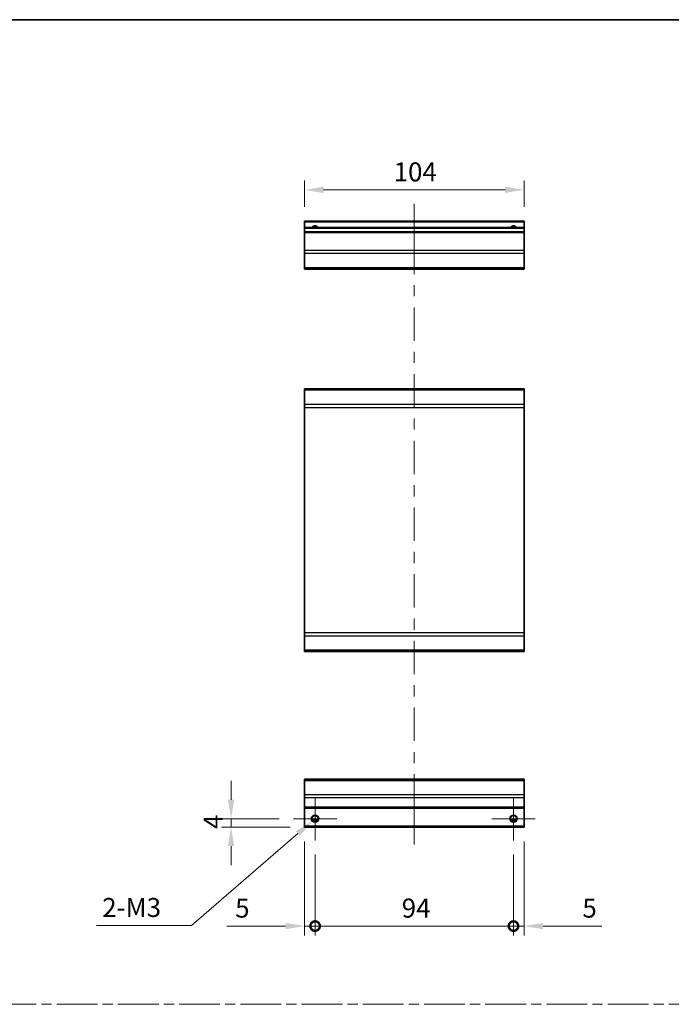
# Model space of a CAD drawing. Units: millimetres. Extents: x 0 to 7274, y -26 to 1264.
# Drawn here: x 3719 to 4028, y 517 to 984 of the extents above; entities that cross this region are included whole.
import ezdxf

# ---------------------------------------------------------------- set-up
doc = ezdxf.new("R2010")
doc.units = ezdxf.units.MM
doc.header["$LTSCALE"] = 4.5
doc.linetypes.add('CHAIN', pattern=[0.3543, 0.2362, -0.0295, 0.0591, -0.0295])
doc.layers.get('Defpoints').update_dxf_attribs({"lineweight": 25})
for name, color, linetype, lineweight in [('Border (ISO)', 7, 'Continuous', 35), ('Center Mark (ISO)', 131, 'Continuous', 18), ('Centerline (ISO)', 131, 'Continuous', 18), ('Dimension (ISO)', 7, 'Continuous', 18), ('Sketch Geometry (ISO)', 7, 'Continuous', 18), ('Visible (ISO)', 7, 'Continuous', 35), ('Visible Narrow (ISO)', 7, 'Continuous', 25)]:
    doc.layers.add(name, color=color, linetype=linetype, lineweight=lineweight)
doc.styles.add('Note Text (TK)', font='txt')
doc.dimstyles.new('Default - Method 1b (TK)', dxfattribs={"dimscale": 4.5, "dimtxt": 2.5, "dimasz": 2.5, "dimexe": 1, "dimexo": 1.5, "dimgap": 1, "dimtad": 1, "dimtoh": 1, "dimrnd": 1e-08, "dimdsep": 46, "dimtxsty": 'Note Text (TK)', "dimcen": 0.09, "dimdle": 5, "dimclrd": 100, "dimclre": 100, "dimclrt": 7, "dimadec": 1, "dimazin": 1, "dimtfac": 1, "dimtmove": 0, "dimatfit": 3, "dimfxl": 1, "dimtolj": 1, "dimlwd": -1, "dimlwe": -1, "dimarcsym": 0})

# ---------------------------------------------------------------- blocks, each defined once
blk = doc.blocks.new('図面枠 tk図枠')
at = {"layer": 'Border (ISO)'}
blk.add_line((14.5, 289), (405.5, 289), dxfattribs=at)
blk = doc.blocks.new('_DotSmall')
at = {"color": 0, "linetype": 'ByBlock', "const_width": 0.5}
blk.add_lwpolyline([(-0.0625, 0, 1), (0.0625, 0, 1)], format="xyb", close=True, dxfattribs=at)
blk = doc.blocks.new('*D268')
at = {"layer": 'Defpoints', "color": 0}
for p in [(3853.96, 601.2), (3858.96, 594.95), (3858.96, 554.36)]:
    blk.add_point(p, dxfattribs=at)
at = {"layer": 'Dimension (ISO)', "color": 100}
for p, q in [((3853.96, 594.45), (3853.96, 549.86)), ((3858.96, 588.2), (3858.96, 549.86)), ((3844.96, 554.36), (3817.1, 554.36)), ((3858.96, 554.36), (3853.96, 554.36)), ((3858.96, 554.36), (3876.96, 554.36))]:
    blk.add_line(p, q, dxfattribs=at)
blk.add_solid([(3844.96, 555.86), (3844.96, 552.86), (3853.96, 554.36)], dxfattribs=at)
at = {"layer": 'Dimension (ISO)', "color": 100, "xscale": 9, "yscale": 9, "zscale": 9, "rotation": 180}
blk.add_blockref('_DotSmall', (3858.96, 554.36), dxfattribs=at)
at = {"layer": 'Dimension (ISO)', "color": 7, "insert": (3821.1, 562.86), "char_height": 9, "attachment_point": 4, "style": 'Note Text (TK)'}
blk.add_mtext('\\A1;5', dxfattribs=at)
blk = doc.blocks.new('*D269')
at = {"layer": 'Defpoints', "color": 0}
for p in [(3858.96, 594.95), (3952.96, 594.95), (3952.96, 554.36)]:
    blk.add_point(p, dxfattribs=at)
at = {"layer": 'Dimension (ISO)', "color": 100}
for p, q in [((3858.96, 588.2), (3858.96, 549.86)), ((3952.96, 588.2), (3952.96, 549.86)), ((3858.96, 554.36), (3952.96, 554.36))]:
    blk.add_line(p, q, dxfattribs=at)
at = {"layer": 'Dimension (ISO)', "color": 100, "xscale": 9, "yscale": 9, "zscale": 9, "rotation": 180}
blk.add_blockref('_DotSmall', (3858.96, 554.36), dxfattribs=at)
at = {"layer": 'Dimension (ISO)', "color": 100, "xscale": 9, "yscale": 9, "zscale": 9}
blk.add_blockref('_DotSmall', (3952.96, 554.36), dxfattribs=at)
at = {"layer": 'Dimension (ISO)', "color": 7, "insert": (3900.02, 562.86), "char_height": 9, "attachment_point": 4, "style": 'Note Text (TK)'}
blk.add_mtext('\\A1;94', dxfattribs=at)
blk = doc.blocks.new('*D270')
at = {"layer": 'Defpoints', "color": 0}
for p in [(3957.96, 601.2), (3952.96, 594.95), (3957.96, 554.36)]:
    blk.add_point(p, dxfattribs=at)
at = {"layer": 'Dimension (ISO)', "color": 100}
for p, q in [((3957.96, 594.45), (3957.96, 549.86)), ((3952.96, 588.2), (3952.96, 549.86)), ((3952.96, 554.36), (3943.96, 554.36)), ((3952.96, 554.36), (3957.96, 554.36)), ((3966.96, 554.36), (3994.83, 554.36))]:
    blk.add_line(p, q, dxfattribs=at)
blk.add_solid([(3966.96, 555.86), (3966.96, 552.86), (3957.96, 554.36)], dxfattribs=at)
at = {"layer": 'Dimension (ISO)', "color": 100, "xscale": 9, "yscale": 9, "zscale": 9}
blk.add_blockref('_DotSmall', (3952.96, 554.36), dxfattribs=at)
at = {"layer": 'Dimension (ISO)', "color": 7, "insert": (3985.62, 562.86), "char_height": 9, "attachment_point": 4, "style": 'Note Text (TK)'}
blk.add_mtext('\\A1;5', dxfattribs=at)
blk = doc.blocks.new('*D271')
at = {"layer": 'Defpoints', "color": 0}
for p in [(3819.16, 605.2), (3848.71, 605.2), (3853.96, 601.2)]:
    blk.add_point(p, dxfattribs=at)
at = {"layer": 'Dimension (ISO)', "color": 100}
for p, q in [((3819.16, 614.2), (3819.16, 623.2)), ((3841.96, 605.2), (3814.66, 605.2)), ((3819.16, 601.2), (3819.16, 605.2)), ((3847.21, 601.2), (3814.66, 601.2)), ((3819.16, 592.2), (3819.16, 583.2))]:
    blk.add_line(p, q, dxfattribs=at)
for points in [[(3817.66, 614.2), (3820.66, 614.2), (3819.16, 605.2)], [(3817.66, 592.2), (3820.66, 592.2), (3819.16, 601.2)]]:
    blk.add_solid(points, dxfattribs=at)
at = {"layer": 'Dimension (ISO)', "color": 7, "insert": (3810.66, 600.36), "char_height": 9, "attachment_point": 4, "rotation": 90, "style": 'Note Text (TK)'}
blk.add_mtext('\\A1;4', dxfattribs=at)
blk = doc.blocks.new('*D272')
at = {"layer": 'Defpoints', "color": 0}
for p in [(3860.3, 606.36), (3857.62, 604.04)]:
    blk.add_point(p, dxfattribs=at)
at = {"layer": 'Dimension (ISO)', "color": 100}
for p, q in [((3858.56, 605.2), (3859.37, 605.2)), ((3858.96, 604.79), (3858.96, 605.6)), ((3800.37, 554.66), (3850.81, 598.16)), ((3755.35, 554.66), (3800.37, 554.66))]:
    blk.add_line(p, q, dxfattribs=at)
blk.add_solid([(3849.83, 599.3), (3851.79, 597.03), (3857.62, 604.04)], dxfattribs=at)
at = {"layer": 'Dimension (ISO)', "color": 7, "insert": (3755.35, 563.16), "char_height": 9, "attachment_point": 4, "style": 'Note Text (TK)'}
blk.add_mtext('\\A1; 2-M3', dxfattribs=at)
blk = doc.blocks.new('*D273')
at = {"layer": 'Defpoints', "color": 0}
for p in [(3853.96, 902.94), (3853.96, 888.11), (3957.96, 888.11)]:
    blk.add_point(p, dxfattribs=at)
at = {"layer": 'Dimension (ISO)', "color": 100}
for p, q in [((3853.96, 894.86), (3853.96, 907.44)), ((3957.96, 894.86), (3957.96, 907.44)), ((3948.96, 902.94), (3862.96, 902.94))]:
    blk.add_line(p, q, dxfattribs=at)
for points in [[(3862.96, 904.44), (3862.96, 901.44), (3853.96, 902.94)], [(3948.96, 904.44), (3948.96, 901.44), (3957.96, 902.94)]]:
    blk.add_solid(points, dxfattribs=at)
at = {"layer": 'Dimension (ISO)', "color": 7, "insert": (3896.2, 911.44), "char_height": 9, "attachment_point": 4, "style": 'Note Text (TK)'}
blk.add_mtext('\\A1;104', dxfattribs=at)

msp = doc.modelspace()

# ---------------------------------------------------------------- linework, layer by layer
at = {"layer": 'Center Mark (ISO)', "linetype": 'Continuous'}
for p, q in [((3858.9634, 605.1989), (3858.9634, 615.4489)), ((3952.9634, 605.1989), (3952.9634, 615.4489)), ((3858.9634, 605.1989), (3848.7134, 605.1989)), ((3858.9634, 605.1989), (3869.2134, 605.1989)), ((3858.9634, 605.1989), (3858.9634, 594.9489)), ((3952.9634, 605.1989), (3942.7134, 605.1989)), ((3952.9634, 605.1989), (3963.2134, 605.1989)), ((3952.9634, 605.1989), (3952.9634, 594.9489))]:
    msp.add_line(p, q, dxfattribs=at)
at = {"layer": 'Centerline (ISO)'}
for p, q in [((3905.9634, 887.6143), (3905.9634, 896.3643)), ((3905.9634, 887.6143), (3905.9634, 878.8643)), ((3905.9634, 601.6989), (3905.9634, 610.4489)), ((3905.9634, 601.6989), (3905.9634, 592.9489))]:
    msp.add_line(p, q, dxfattribs=at)
at = {"layer": 'Centerline (ISO)', "linetype": 'Continuous'}
for p, q in [((3905.9634, 878.8643), (3905.9634, 863.0404)), ((3905.9634, 857.7904), (3905.9634, 852.5404)), ((3905.9634, 847.2904), (3905.9634, 831.4665)), ((3905.9634, 826.2165), (3905.9634, 820.9665)), ((3905.9634, 815.7165), (3905.9634, 799.8925)), ((3905.9634, 794.6425), (3905.9634, 789.3925)), ((3905.9634, 784.1425), (3905.9634, 768.3186)), ((3905.9634, 763.0686), (3905.9634, 757.8186)), ((3905.9634, 752.5686), (3905.9634, 736.7447)), ((3905.9634, 731.4947), (3905.9634, 726.2447)), ((3905.9634, 720.9947), (3905.9634, 705.1707)), ((3905.9634, 699.9207), (3905.9634, 694.6707)), ((3905.9634, 689.4207), (3905.9634, 673.5968)), ((3905.9634, 668.3468), (3905.9634, 663.0968)), ((3905.9634, 657.8468), (3905.9634, 642.0229)), ((3905.9634, 636.7729), (3905.9634, 631.5229)), ((3905.9634, 626.2729), (3905.9634, 610.4489))]:
    msp.add_line(p, q, dxfattribs=at)
at = {"layer": 'Sketch Geometry (ISO)', "color": 4, "linetype": 'CHAIN', "ltscale": 18.194183}
msp.add_line((3359.4293, 517.3156), (4700.0336, 517.3156), dxfattribs=at)
at = {"layer": 'Visible (ISO)'}
for p, q in [((3853.9634, 887.6143), (3853.9634, 888.1143)), ((3957.9634, 888.1143), (3853.9634, 888.1143)), ((3853.9634, 887.6143), (3853.9634, 885.1143)), ((3957.9634, 888.1143), (3957.9634, 887.6143)), ((3957.9634, 885.1143), (3957.9634, 887.6143)), ((3853.9634, 884.6143), (3853.9634, 885.1143)), ((3957.9634, 885.1143), (3853.9634, 885.1143)), ((3853.9634, 884.6143), (3853.9634, 883.1143)), ((3853.9634, 882.6143), (3853.9634, 883.1143)), ((3957.9634, 883.1143), (3853.9634, 883.1143)), ((3853.9634, 882.6143), (3853.9634, 874.2427)), ((3957.9634, 885.1143), (3957.9634, 884.6143)), ((3957.9634, 883.1143), (3957.9634, 884.6143)), ((3957.9634, 883.1143), (3957.9634, 882.6143)), ((3957.9634, 874.2427), (3957.9634, 882.6143)), ((3853.9634, 872.8285), (3853.9634, 874.2427)), ((3853.9634, 872.8285), (3853.9634, 866.0001)), ((3957.9634, 874.2427), (3957.9634, 872.8285)), ((3957.9634, 866.0001), (3957.9634, 872.8285)), ((3853.9634, 865.4143), (3853.9634, 866.0001)), ((3853.9634, 865.4143), (3957.9634, 865.4143)), ((3957.9634, 866.0001), (3957.9634, 865.4143)), ((3853.9634, 808.1623), (3853.9634, 808.7481)), ((3957.9634, 808.7481), (3853.9634, 808.7481)), ((3853.9634, 808.1623), (3853.9634, 801.3339)), ((3957.9634, 808.7481), (3957.9634, 808.1623)), ((3957.9634, 801.3339), (3957.9634, 808.1623)), ((3853.9634, 799.9197), (3853.9634, 801.3339)), ((3853.9634, 799.9197), (3853.9634, 693.1765)), ((3957.9634, 801.3339), (3957.9634, 799.9197)), ((3957.9634, 693.1765), (3957.9634, 799.9197)), ((3853.9634, 691.7623), (3853.9634, 693.1765)), ((3853.9634, 691.7623), (3853.9634, 684.9339)), ((3957.9634, 693.1765), (3957.9634, 691.7623)), ((3957.9634, 684.9339), (3957.9634, 691.7623)), ((3853.9634, 684.3481), (3853.9634, 684.9339)), ((3957.9634, 684.3481), (3853.9634, 684.3481)), ((3957.9634, 684.9339), (3957.9634, 684.3481)), ((3853.9634, 623.3131), (3853.9634, 623.8989)), ((3957.9634, 623.8989), (3853.9634, 623.8989)), ((3853.9634, 623.3131), (3853.9634, 616.4847)), ((3957.9634, 623.8989), (3957.9634, 623.3131)), ((3957.9634, 616.4847), (3957.9634, 623.3131)), ((3853.9634, 615.0705), (3853.9634, 616.4847)), ((3957.9634, 616.4847), (3957.9634, 615.0705)), ((3853.9634, 615.0705), (3853.9634, 610.6989)), ((3957.9634, 610.6989), (3957.9634, 615.0705)), ((3853.9634, 610.1989), (3853.9634, 610.6989)), ((3853.9634, 610.1989), (3853.9634, 601.6989)), ((3957.9634, 610.1989), (3853.9634, 610.1989)), ((3957.9634, 610.6989), (3957.9634, 610.1989)), ((3957.9634, 601.6989), (3957.9634, 610.1989)), ((3853.9634, 601.1989), (3853.9634, 601.6989)), ((3860.0814, 604.1989), (3857.8454, 604.1989)), ((3954.0814, 604.1989), (3951.8454, 604.1989)), ((3957.9634, 601.6989), (3957.9634, 601.1989)), ((3957.9634, 601.1989), (3853.9634, 601.1989))]:
    msp.add_line(p, q, dxfattribs=at)
for centre in [(3858.9634, 605.1989), (3952.9634, 605.1989)]:
    msp.add_circle(centre, 1.5, dxfattribs=at)
for centre in [(3858.9634, 884.1143), (3952.9634, 884.1143)]:
    msp.add_arc(centre, 1.5, 41.810315, 138.189685, dxfattribs=at)
at = {"layer": 'Visible Narrow (ISO)'}
for p, q in [((3957.9634, 887.6143), (3853.9634, 887.6143)), ((3957.9634, 884.6143), (3853.9634, 884.6143)), ((3957.9634, 882.6143), (3853.9634, 882.6143)), ((3957.9634, 874.2427), (3853.9634, 874.2427)), ((3957.9634, 872.8285), (3853.9634, 872.8285)), ((3957.9634, 866.0001), (3853.9634, 866.0001)), ((3957.9634, 808.1623), (3853.9634, 808.1623)), ((3957.9634, 801.3339), (3853.9634, 801.3339)), ((3853.9634, 799.9197), (3957.9634, 799.9197)), ((3957.9634, 693.1765), (3853.9634, 693.1765)), ((3853.9634, 691.7623), (3957.9634, 691.7623)), ((3957.9634, 684.9339), (3853.9634, 684.9339)), ((3853.9634, 623.3131), (3957.9634, 623.3131)), ((3957.9634, 616.4847), (3853.9634, 616.4847)), ((3957.9634, 615.0705), (3853.9634, 615.0705)), ((3957.9634, 610.6989), (3853.9634, 610.6989)), ((3957.9634, 601.6989), (3853.9634, 601.6989)), ((3860.3776, 604.6989), (3857.5492, 604.6989)), ((3954.3776, 604.6989), (3951.5492, 604.6989))]:
    msp.add_line(p, q, dxfattribs=at)
for centre in [(3858.9634, 605.1989), (3952.9634, 605.1989), (3952.9634, 605.1989)]:
    msp.add_circle(centre, 1.7705, dxfattribs=at)
for centre in [(3858.9634, 884.1143), (3952.9634, 884.1143), (3952.9634, 884.1143)]:
    msp.add_arc(centre, 1.7705, 34.389251, 145.610749, dxfattribs=at)

# ---------------------------------------------------------------- block references
at = {"xscale": 3.5, "yscale": 3.5, "zscale": 3.5}
msp.add_blockref('図面枠 tk図枠', (3292.75, -28), dxfattribs=at)

# ---------------------------------------------------------------- dimensions: what is measured, and where the dimension line sits
at = {"layer": 'Dimension (ISO)', "color": 100}
for base, p1, p2, angle, override, picture, middle in [((3853.9634, 902.937), (3957.9634, 888.1143), (3853.9634, 888.1143), 180, {"dimscale": 0, "dimtxt": 9, "dimasz": 9, "dimexe": 4.5, "dimexo": 6.75, "dimgap": 4, "dimtoh": 0, "dimdec": 2, "dimcen": 0.405, "dimtp": 0, "dimtm": 0, "dimtdec": 2, "dimtix": 0, "dimtofl": 0, "dimtmove": 0, "dimatfit": 1}, '*D273', (3905.1256, 902.937)), ((3819.1578, 605.1989), (3853.9634, 601.1989), (3848.7134, 605.1989), 90, {"dimscale": 0, "dimtxt": 9, "dimasz": 9, "dimexe": 4.5, "dimexo": 6.75, "dimgap": 4, "dimtoh": 0, "dimdec": 2, "dimcen": 0.405, "dimtp": 0, "dimtm": 0, "dimtdec": 2, "dimtix": 0, "dimtofl": 1, "dimtmove": 0, "dimatfit": 1}, '*D271', (3819.1578, 603.1989)), ((3858.9634, 554.3592), (3853.9634, 601.1989), (3858.9634, 594.9489), 180, {"dimscale": 0, "dimtxt": 9, "dimasz": 9, "dimexe": 4.5, "dimexo": 6.75, "dimgap": 4, "dimtoh": 0, "dimdec": 2, "dimblk2": 'DotSmall', "dimsah": 1, "dimcen": 0.405, "dimdle": 0, "dimtp": 0, "dimtm": 0, "dimtdec": 2, "dimtix": 0, "dimtofl": 1, "dimtmove": 0, "dimatfit": 1}, '*D268', (3823.7035, 554.3592)), ((3957.9634, 554.3592), (3952.9634, 594.9489), (3957.9634, 601.1989), 180, {"dimscale": 0, "dimtxt": 9, "dimasz": 9, "dimexe": 4.5, "dimexo": 6.75, "dimgap": 4, "dimtoh": 0, "dimdec": 2, "dimblk1": 'DotSmall', "dimsah": 1, "dimcen": 0.405, "dimdle": 0, "dimtp": 0, "dimtm": 0, "dimtdec": 2, "dimtix": 0, "dimtofl": 1, "dimtmove": 0, "dimatfit": 1}, '*D270', (3988.2233, 554.3592)), ((3952.9634, 554.3592), (3858.9634, 594.9489), (3952.9634, 594.9489), 180, {"dimscale": 0, "dimtxt": 9, "dimasz": 9, "dimexe": 4.5, "dimexo": 6.75, "dimgap": 4, "dimtoh": 0, "dimdec": 2, "dimblk1": 'DotSmall', "dimblk2": 'DotSmall', "dimsah": 1, "dimcen": 0.405, "dimdle": 0, "dimtp": 0, "dimtm": 0, "dimtdec": 2, "dimtix": 0, "dimtofl": 0, "dimtmove": 0, "dimatfit": 1}, '*D269', (3905.9984, 554.3592))]:
    dim = msp.add_linear_dim(base=base, p1=p1, p2=p2, angle=angle, dimstyle='Default - Method 1b (TK)', override=override, dxfattribs=at)
    dim.commit()
    dim.dimension.update_dxf_attribs({"geometry": picture, "text_midpoint": middle, "dimtype": 160})
dim = msp.add_diameter_dim_2p(p1=(3860.3041, 606.3553), p2=(3857.6227, 604.0425), text=' 2-M3', dimstyle='Default - Method 1b (TK)', override={"dimscale": 0, "dimtxt": 9, "dimasz": 9, "dimexe": 4.5, "dimexo": 6.75, "dimgap": 4, "dimtih": 1, "dimdec": 2, "dimlfac": 1, "dimcen": 0.405, "dimtp": 0, "dimtm": 0, "dimtdec": 2, "dimtix": 0, "dimtofl": 0, "dimtmove": 0, "dimatfit": 3}, dxfattribs=at)
dim.commit()
dim.dimension.update_dxf_attribs({"geometry": '*D272', "text_midpoint": (3771.6858, 554.6611), "dimtype": 163})

doc.saveas('drawing.dxf')
